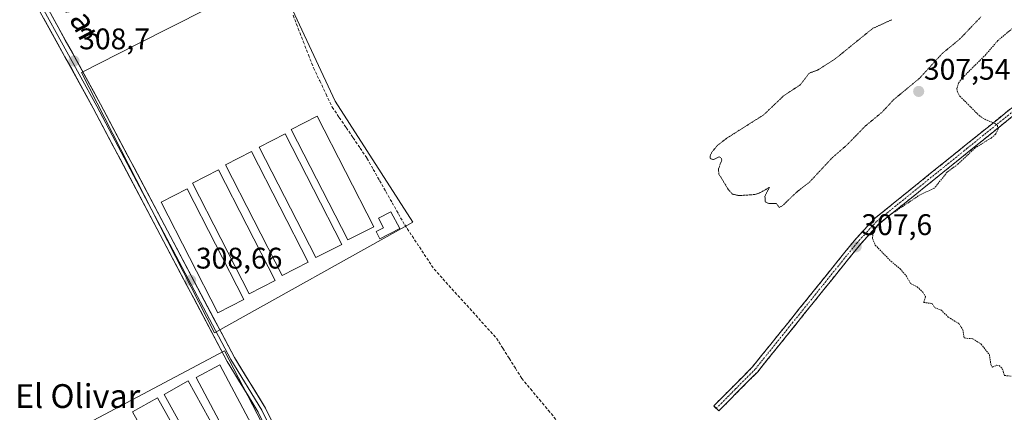
# Model space of a CAD drawing. Units: metres. Extents: x 577183 to 580625, y 4689533 to 4691885.
# Drawn here: x 578054 to 578386, y 4690941 to 4691073 of the extents above; entities that cross this region are included whole.
import ezdxf
from ezdxf.enums import TextEntityAlignment as Align

# ---------------------------------------------------------------- set-up
doc = ezdxf.new("R2010")
doc.units = ezdxf.units.M
doc.header["$MEASUREMENT"] = 0
for name, pattern in [('TRAZO_Y_PUNTO', [1, 0.5, -0.25, 0, -0.25]), ('TRAZOS', [0.75, 0.5, -0.25]), ('TRAZOS2', [0.375, 0.25, -0.125]), ('TRAZOSX2', [1.5, 1, -0.5])]:
    doc.linetypes.add(name, pattern=pattern)
for name, color, linetype, lineweight in [('Camino', 19, 'TRAZOSX2', 0), ('Camino Cxs', 19, 'Continuous', 0), ('Camino eje', 19, 'TRAZO_Y_PUNTO', 0), ('Carátula', 7, 'Continuous', 5), ('Corriente artificial lineal', 5, 'TRAZOSX2', 13), ('Cultivos herbáceos CxS', 92, 'Continuous', 0), ('Cultivos leñosos CxS', 92, 'Continuous', 0), ('Curva de nivel auxiliar', 36, 'TRAZOS', 0), ('Curva de nivel auxiliar depresión', 39, 'TRAZOS2', 0), ('Edificación', 1, 'Continuous', 13), ('Edificación Cxs', 1, 'Continuous', 13), ('Edificación ligera', 1, 'Continuous', 0), ('Edificación ligera Cxs', 1, 'Continuous', 0), ('Layer 0', 7, 'Continuous', 0), ('Punto de cota en terreno', 7, 'Continuous', 0), ('Rótulo de punto de cota en terreno', 19, 'Continuous', 0), ('Texto cartográfico', 19, 'Continuous', 0)]:
    doc.layers.add(name, color=color, linetype=linetype, lineweight=lineweight)
doc.styles.add('Arial', font='txt', dxfattribs={"height": 0.2})

# ---------------------------------------------------------------- blocks, each defined once
blk = doc.blocks.new('*U150')
at = {"layer": 'Cultivos leñosos CxS', "color": 92, "linetype": 'Continuous', "lineweight": 0}
for points in [[(578119.8923, 4690968.0197, 308.5357), (578186.7303, 4691005.2279, 307.8245), (578160.5483, 4691045.8847, 308.1047), (578140.5193, 4691088.7451, 308.1629), (578093.8501, 4691065.0537, 308.2424), (578075.0981, 4691055.5345, 308.6193), (578119.8923, 4690968.0197, 308.5357)], [(578099.8691, 4690795.811, 308.9098), (578103.8157, 4690799.0641, 308.7456), (578187.5783, 4690843.6161, 308.1061), (578183.9101, 4690850.0605, 308.2402), (578154.6097, 4690901.5375, 308.3018), (578123.2461, 4690961.8833, 308.5753), (578034.8597, 4690915.1887, 308.696), (578028.8682, 4690912.424, 308.8169), (578039.83, 4690904.66, 308.7823), (578062.63, 4690882.92, 308.9532), (578077.8, 4690863.74, 308.8637), (578083.31, 4690855.19, 308.8932), (578088.04, 4690843.48, 308.8932), (578099.14, 4690799.12, 308.8934), (578099.8691, 4690795.811, 308.9098)]]:
    blk.add_polyline3d(points, close=True, dxfattribs=at)
blk = doc.blocks.new('*U183')
at = {"layer": 'Curva de nivel auxiliar', "color": 36, "linetype": 'TRAZOS', "lineweight": 0}
blk.add_polyline3d([(578389.38, 4691070.89, 307.5), (578383.84, 4691066.29, 307.5), (578379.78, 4691061.58, 307.5), (578372.36, 4691054.21, 307.5), (578370.67, 4691052.15, 307.5), (578370.05, 4691050.09, 307.5), (578370.24, 4691049.07, 307.5), (578371.09, 4691047.59, 307.5), (578377.58, 4691041.06, 307.5), (578379.57, 4691039.76, 307.5), (578382.94, 4691038.4, 307.5), (578383.7, 4691037.81, 307.5), (578383.94, 4691036.49, 307.5), (578383.1, 4691034.78, 307.5), (578381.59, 4691033.52, 307.5), (578376.22, 4691030.19, 307.5), (578370.34, 4691024.66, 307.5), (578366.8, 4691022.04, 307.5), (578362.45, 4691016.63, 307.5), (578357.67, 4691014.43, 307.5), (578347.27, 4691007.48, 307.5), (578343.66, 4691004.38, 307.5), (578341.84, 4691001.79, 307.5), (578341.61, 4690999.72, 307.5), (578342.52, 4690997.5, 307.5), (578347.84, 4690992.05, 307.5), (578350.91, 4690989.54, 307.5), (578353.08, 4690987.02, 307.5), (578354.45, 4690984.57, 307.5), (578356.68, 4690983.47, 307.5), (578358.58, 4690981.6, 307.5), (578359.53, 4690980.15, 307.5), (578358.86, 4690978.18, 307.5), (578361.77, 4690977.83, 307.5), (578362.5, 4690976.47, 307.5), (578364.7, 4690975.67, 307.5), (578367.16, 4690973.28, 307.5), (578370.69, 4690971.06, 307.5), (578372.1, 4690969.03, 307.5), (578372.54, 4690966.23, 307.5), (578375.43, 4690965.94, 307.5), (578378.21, 4690964.18, 307.5), (578381.03, 4690960.61, 307.5), (578381.52, 4690957.34, 307.5), (578382.03, 4690956.43, 307.5), (578383.52, 4690957.05, 307.5), (578384.31, 4690957, 307.5), (578385.47, 4690955.74, 307.5), (578386.04, 4690953.62, 307.5), (578388.37, 4690953.41, 307.5)], dxfattribs=at)
blk = doc.blocks.new('5PATER')
at = {"layer": 'Carátula', "linetype": 'Continuous', "lineweight": 5}
h = blk.add_hatch(color=250, dxfattribs=at)
edge = h.paths.add_edge_path()
edge.add_ellipse((0, 0.01), major_axis=(-1.33, -1.34), ratio=0.999422, start_angle=0, end_angle=360)

msp = doc.modelspace()

# ---------------------------------------------------------------- linework, layer by layer
at = {"layer": 'Camino', "color": 19, "linetype": 'TRAZOSX2', "lineweight": 0}
for points in [[(578288.98, 4690942.53), (578288.13, 4690943.37), (578301.15, 4690956.48), (578335.42, 4690998.95), (578342.18, 4691006.33), (578403.05, 4691055.35), (578437.05, 4691084.88), (578440.21, 4691088.72), (578442.59, 4691093.11)], [(578446.56, 4691088.8), (578442.2, 4691087.38), (578438.77, 4691083.21), (578404.58, 4691053.52), (578343.81, 4691004.59), (578337.23, 4690997.4), (578302.93, 4690954.89), (578289.82, 4690941.68), (578288.98, 4690942.53)]]:
    msp.add_lwpolyline(points, dxfattribs=at)
at = {"layer": 'Camino Cxs', "color": 19, "linetype": 'Continuous', "lineweight": 0}
msp.add_polyline3d([(578389.39, 4691041.29, 307.38), (578385.59, 4691038.23, 307.41), (578381.79, 4691035.17, 307.44), (578377.99, 4691032.11, 307.53), (578374.2, 4691029.06, 307.52), (578370.4, 4691026, 307.52), (578366.6, 4691022.94, 307.51), (578362.8, 4691019.88, 307.58), (578359, 4691016.82, 307.58), (578355.2, 4691013.76, 307.56), (578351.41, 4691010.71, 307.53), (578347.61, 4691007.65, 307.54), (578343.81, 4691004.59, 307.48), (578340.52, 4691001, 307.52), (578337.23, 4690997.4, 307.62), (578334.11, 4690993.54, 307.59), (578330.99, 4690989.67, 307.51), (578327.88, 4690985.81, 307.57), (578324.76, 4690981.94, 307.59), (578321.64, 4690978.08, 307.56), (578318.52, 4690974.21, 307.59), (578315.4, 4690970.35, 307.58), (578312.28, 4690966.48, 307.61), (578309.17, 4690962.62, 307.58), (578306.05, 4690958.75, 307.54), (578302.93, 4690954.89, 307.65), (578299.65, 4690951.59, 307.67), (578296.38, 4690948.29, 307.67), (578293.1, 4690944.98, 307.67), (578289.82, 4690941.68, 307.69), (578288.13, 4690943.37, 307.68), (578291.39, 4690946.65, 307.67), (578294.64, 4690949.93, 307.66), (578297.9, 4690953.2, 307.68), (578301.15, 4690956.48, 307.69), (578304.27, 4690960.34, 307.61), (578307.38, 4690964.2, 307.64), (578310.5, 4690968.06, 307.67), (578313.61, 4690971.92, 307.63), (578316.73, 4690975.78, 307.62), (578319.84, 4690979.65, 307.6), (578322.96, 4690983.51, 307.63), (578326.07, 4690987.37, 307.64), (578329.19, 4690991.23, 307.59), (578332.3, 4690995.09, 307.62), (578335.42, 4690998.95, 307.65), (578337.67, 4691001.41, 307.61), (578339.93, 4691003.87, 307.55), (578342.18, 4691006.33, 307.57), (578345.98, 4691009.39, 307.62), (578349.79, 4691012.46, 307.62), (578353.59, 4691015.52, 307.61), (578357.4, 4691018.59, 307.65), (578361.2, 4691021.65, 307.63), (578365.01, 4691024.71, 307.57), (578368.81, 4691027.78, 307.58), (578372.62, 4691030.84, 307.57), (578376.42, 4691033.9, 307.58), (578380.22, 4691036.97, 307.43), (578384.03, 4691040.03, 307.36), (578387.83, 4691043.1, 307.34)], dxfattribs=at)
at = {"layer": 'Camino eje', "color": 19, "linetype": 'TRAZO_Y_PUNTO', "lineweight": 0}
msp.add_lwpolyline([(578444.06, 4691091.52), (578437.91, 4691084.05), (578403.82, 4691054.44), (578373.43, 4691029.97), (578343, 4691005.46), (578339.62, 4691001.77), (578336.33, 4690998.18), (578302.04, 4690955.69), (578295.49, 4690949.08), (578288.98, 4690942.53)], dxfattribs=at)
at = {"layer": 'Corriente artificial lineal', "color": 5, "linetype": 'TRAZOSX2', "lineweight": 13}
msp.add_polyline3d([(578146.35, 4691074.81, 308.27), (578148.07, 4691070.39, 308.18), (578149.79, 4691065.98, 308.14), (578151.51, 4691061.56, 308.17), (578153.23, 4691057.15, 308.13), (578155.35, 4691052.73, 308.04), (578157.46, 4691048.32, 308.17), (578159.58, 4691043.9, 308.12), (578161.91, 4691040.46, 308.15), (578164.25, 4691037.02, 308.1), (578166.58, 4691033.58, 308.17), (578168.92, 4691030.14, 308.04), (578171.25, 4691026.7, 308.07), (578173.37, 4691022.96, 308.13), (578175.5, 4691019.23, 308.15), (578177.62, 4691015.49, 308.13), (578179.74, 4691011.75, 308.03), (578181.87, 4691008.02, 308.04), (578183.99, 4691004.28, 308.05), (578186.46, 4691000.56, 308.06), (578188.93, 4690996.85, 308.03), (578191.39, 4690993.13, 308.06), (578193.86, 4690989.41, 308.2), (578196.87, 4690986.09, 308.25), (578199.87, 4690982.77, 308.11), (578202.88, 4690979.45, 308.05), (578205.89, 4690976.12, 307.93), (578208.9, 4690972.8, 307.98), (578211.9, 4690969.48, 308.03), (578214.91, 4690966.16, 307.99), (578217.03, 4690962.78, 308.09), (578219.16, 4690959.41, 307.94), (578221.28, 4690956.03, 308.01), (578223.4, 4690952.65, 308.05), (578226.39, 4690949.08, 308.06), (578229.37, 4690945.51, 307.98), (578232.36, 4690941.93, 307.95), (578235.34, 4690938.36, 307.91)], dxfattribs=at)
at = {"layer": 'Cultivos herbáceos CxS', "color": 92, "linetype": 'Continuous', "lineweight": 0}
for points in [[(578119.89, 4690968.02, 308.54), (578075.1, 4691055.53, 308.62), (578093.85, 4691065.05, 308.24), (578140.52, 4691088.75, 308.16), (578160.55, 4691045.88, 308.1), (578186.73, 4691005.23, 307.82), (578119.89, 4690968.02, 308.54)], [(578099.87, 4690795.81, 308.91), (578099.14, 4690799.12, 308.89), (578088.04, 4690843.48, 308.89), (578083.31, 4690855.19, 308.89), (578077.8, 4690863.74, 308.86), (578062.63, 4690882.92, 308.95), (578039.83, 4690904.66, 308.78), (578028.87, 4690912.42, 308.82), (578034.86, 4690915.19, 308.7), (578123.25, 4690961.88, 308.58), (578154.61, 4690901.54, 308.3), (578183.91, 4690850.06, 308.24), (578187.58, 4690843.62, 308.11), (578103.82, 4690799.06, 308.75), (578099.87, 4690795.81, 308.91)]]:
    msp.add_polyline3d(points, close=True, dxfattribs=at)
for points in [[(578119.89, 4690968.02, 308.54), (578186.73, 4691005.23, 307.82), (578160.55, 4691045.88, 308.1), (578140.52, 4691088.75, 308.16), (578093.85, 4691065.05, 308.24), (578075.1, 4691055.53, 308.62), (578119.89, 4690968.02, 308.54)], [(578099.87, 4690795.81, 308.91), (578103.82, 4690799.06, 308.75), (578187.58, 4690843.62, 308.11), (578183.91, 4690850.06, 308.24), (578154.61, 4690901.54, 308.3), (578123.25, 4690961.88, 308.58), (578034.86, 4690915.19, 308.7), (578028.87, 4690912.42, 308.82), (578039.83, 4690904.66, 308.78), (578062.63, 4690882.92, 308.95), (578077.8, 4690863.74, 308.86), (578083.31, 4690855.19, 308.89), (578088.04, 4690843.48, 308.89), (578099.14, 4690799.12, 308.89), (578099.87, 4690795.81, 308.91)]]:
    msp.add_polyline3d(points, dxfattribs=at)
at = {"layer": 'Cultivos leñosos CxS', "color": 92, "linetype": 'Continuous', "lineweight": 0}
for points in [[(578119.89, 4690968.02, 308.54), (578186.73, 4691005.23, 307.82), (578160.55, 4691045.88, 308.1), (578140.52, 4691088.75, 308.16), (578093.85, 4691065.05, 308.24), (578075.1, 4691055.53, 308.62), (578119.89, 4690968.02, 308.54)], [(578099.87, 4690795.81, 308.91), (578103.82, 4690799.06, 308.75), (578187.58, 4690843.62, 308.11), (578183.91, 4690850.06, 308.24), (578154.61, 4690901.54, 308.3), (578123.25, 4690961.88, 308.58), (578034.86, 4690915.19, 308.7), (578028.87, 4690912.42, 308.82), (578039.83, 4690904.66, 308.78), (578062.63, 4690882.92, 308.95), (578077.8, 4690863.74, 308.86), (578083.31, 4690855.19, 308.89), (578088.04, 4690843.48, 308.89), (578099.14, 4690799.12, 308.89), (578099.87, 4690795.81, 308.91)]]:
    msp.add_polyline3d(points, dxfattribs=at)
at = {"layer": 'Curva de nivel auxiliar depresión', "color": 39, "linetype": 'TRAZOS2', "lineweight": 0}
for points in [[(578310.21, 4691010.14, 307.5), (578311.21, 4691010.68, 307.5), (578316.21, 4691015.45, 307.5), (578320.34, 4691018.62, 307.5), (578328.09, 4691026.93, 307.5), (578332.9, 4691031.08, 307.5), (578339.19, 4691037.54, 307.5), (578344.87, 4691042.24, 307.5), (578348.75, 4691046.42, 307.5), (578357.47, 4691053.62, 307.5), (578365.2, 4691062.05, 307.5), (578370.99, 4691066.77, 307.5), (578378.2, 4691074.32, 307.5)], [(578348.17, 4691073.33, 307.5), (578341.72, 4691070.42, 307.5), (578328.94, 4691060.07, 307.5), (578323.12, 4691056.35, 307.5), (578320.32, 4691055.36, 307.5), (578317.24, 4691051.38, 307.5), (578311.68, 4691047.73, 307.5), (578304.95, 4691041.32, 307.5), (578292.49, 4691033.44, 307.5), (578289.44, 4691031.09, 307.5), (578287.47, 4691028.74, 307.5), (578286.87, 4691027.31, 307.5), (578286.9, 4691026.6, 307.5), (578288.08, 4691026.26, 307.5), (578289.99, 4691027.2, 307.5), (578290.66, 4691026.73, 307.5), (578290.82, 4691026.08, 307.5), (578289.7, 4691023.09, 307.5), (578289.87, 4691021.36, 307.5), (578293.08, 4691016.12, 307.5), (578294.43, 4691014.64, 307.5), (578296.64, 4691014.13, 307.5), (578302.02, 4691014.51, 307.5), (578303.57, 4691015.02, 307.5), (578306.9, 4691016.92, 307.5), (578305.37, 4691013.91, 307.5), (578305.5, 4691012.09, 307.5), (578306.68, 4691011.48, 307.5), (578309.23, 4691011.45, 307.5), (578310.21, 4691010.14, 307.5)]]:
    msp.add_polyline3d(points, dxfattribs=at)
at = {"layer": 'Edificación', "color": 1, "linetype": 'Continuous', "lineweight": 13}
msp.add_polyline3d([(578182.28, 4691003.12, 308.25), (578175.57, 4690999.62, 308.21), (578174.39, 4691002.08, 308.26), (578176.82, 4691003.34, 308.37), (578175.14, 4691006.55, 308.32), (578179.35, 4691008.73, 308.17), (578182.28, 4691003.12, 308.25)], dxfattribs=at)
at = {"layer": 'Edificación Cxs', "color": 1, "linetype": 'Continuous', "lineweight": 13}
msp.add_polyline3d([(578182.28, 4691003.12, 308.25), (578175.57, 4690999.62, 308.21), (578174.39, 4691002.08, 308.26), (578176.82, 4691003.34, 308.37), (578175.14, 4691006.55, 308.32), (578179.35, 4691008.73, 308.17), (578182.28, 4691003.12, 308.25)], close=True, dxfattribs=at)
at = {"layer": 'Edificación ligera', "color": 1, "linetype": 'Continuous', "lineweight": 0}
for points in [[(578173.55, 4691003.69, 308.24), (578164.8, 4690999.21, 308.17), (578145.73, 4691036.43, 308.21), (578154.48, 4691040.92, 308.19), (578173.55, 4691003.69, 308.24)], [(578162.8, 4690997.74, 308.16), (578154.05, 4690993.27, 308.14), (578134.98, 4691030.48, 308.17), (578143.73, 4691034.98, 308.21), (578162.8, 4690997.74, 308.16)], [(578151.43, 4690991.76, 308.14), (578142.67, 4690987.28, 308.13), (578123.6, 4691024.5, 308.2), (578132.36, 4691028.98, 308.18), (578151.43, 4690991.76, 308.14)], [(578140.28, 4690985.58, 308.14), (578131.51, 4690981.08, 308.2), (578112.46, 4691018.31, 308.2), (578121.21, 4691022.8, 308.18), (578140.28, 4690985.58, 308.14)], [(578129.76, 4690979.23, 308.17), (578121.01, 4690974.74, 308.28), (578101.94, 4691011.98, 308.36), (578110.71, 4691016.46, 308.2), (578129.76, 4690979.23, 308.17)], [(578140.14, 4690922.58, 308.35), (578132.13, 4690918.32, 308.31), (578113.69, 4690952.99, 308.39), (578121.7, 4690957.25, 308.38), (578140.14, 4690922.58, 308.35)], [(578141.67, 4690896.45, 308.28), (578133.57, 4690891.96, 308.31), (578102.92, 4690947.27, 308.37), (578111.02, 4690951.77, 308.36), (578141.67, 4690896.45, 308.28)], [(578131.54, 4690891.07, 308.31), (578123.18, 4690886.38, 308.32), (578092.27, 4690941.43, 308.36), (578100.63, 4690946.12, 308.36), (578131.54, 4690891.07, 308.31)]]:
    msp.add_polyline3d(points, dxfattribs=at)
at = {"layer": 'Edificación ligera Cxs', "color": 1, "linetype": 'Continuous', "lineweight": 0}
for points in [[(578173.55, 4691003.69, 308.24), (578164.8, 4690999.21, 308.17), (578145.73, 4691036.43, 308.21), (578154.48, 4691040.92, 308.19), (578173.55, 4691003.69, 308.24)], [(578162.8, 4690997.74, 308.16), (578154.05, 4690993.27, 308.14), (578134.98, 4691030.48, 308.17), (578143.73, 4691034.98, 308.21), (578162.8, 4690997.74, 308.16)], [(578151.43, 4690991.76, 308.14), (578142.67, 4690987.28, 308.13), (578123.6, 4691024.5, 308.2), (578132.36, 4691028.98, 308.18), (578151.43, 4690991.76, 308.14)], [(578140.28, 4690985.58, 308.14), (578131.51, 4690981.08, 308.2), (578112.46, 4691018.31, 308.2), (578121.21, 4691022.8, 308.18), (578140.28, 4690985.58, 308.14)], [(578129.76, 4690979.23, 308.17), (578121.01, 4690974.74, 308.28), (578101.94, 4691011.98, 308.36), (578110.71, 4691016.46, 308.2), (578129.76, 4690979.23, 308.17)], [(578140.14, 4690922.58, 308.35), (578132.13, 4690918.32, 308.31), (578113.69, 4690952.99, 308.39), (578121.7, 4690957.25, 308.38), (578140.14, 4690922.58, 308.35)], [(578141.67, 4690896.45, 308.28), (578133.57, 4690891.96, 308.31), (578102.92, 4690947.27, 308.37), (578111.02, 4690951.77, 308.36), (578141.67, 4690896.45, 308.28)], [(578131.54, 4690891.07, 308.31), (578123.18, 4690886.38, 308.32), (578092.27, 4690941.43, 308.36), (578100.63, 4690946.12, 308.36), (578131.54, 4690891.07, 308.31)]]:
    msp.add_polyline3d(points, close=True, dxfattribs=at)
at = {"layer": 'Layer 0', "linetype": 'Continuous', "lineweight": 0}
for points in [[(577781, 4691800.74), (577778.36, 4691757.17), (577767.77, 4691659.59), (577768.28, 4691650.62), (577770.72, 4691641.47), (577787.72, 4691604.95), (577803.88, 4691575.62), (577868.7, 4691452.7), (577889.72, 4691413.73), (577991.7, 4691214.16), (578031.14, 4691139.98), (578057.7, 4691088.05), (578081.48, 4691044.95), (578126.59, 4690959.68), (578137.1, 4690942.61), (578163.01, 4690889.43), (578194.54, 4690830.19), (578209.13, 4690804.57), (578213.6, 4690798.24), (578216.69, 4690798.08), (578223.34, 4690800.36), (578272.4, 4690823.85), (578291.66, 4690835.93), (578321.58, 4690853.2)], [(578264.46, 4690816.93), (578224.41, 4690797.75), (578217.09, 4690795.24), (578212.09, 4690795.5), (578206.76, 4690803.05), (578192.07, 4690828.83), (578160.5, 4690888.15), (578134.63, 4690941.25), (578124.14, 4690958.28), (578079.01, 4691043.61), (578055.22, 4691086.73), (578028.65, 4691138.68), (577989.2, 4691212.86), (577887.22, 4691412.42), (577866.22, 4691451.38), (577801.4, 4691574.28), (577785.21, 4691603.68), (577768.06, 4691640.5), (577765.49, 4691650.18), (577764.94, 4691659.66), (577775.56, 4691757.41), (577777, 4691781.24)], [(578056.46, 4691087.39), (578080.25, 4691044.28), (578102.8, 4691001.65), (578125.37, 4690958.98), (578135.87, 4690941.93), (578161.76, 4690888.79), (578193.31, 4690829.51), (578200.6, 4690816.7), (578207.95, 4690803.81), (578212.85, 4690796.87), (578216.89, 4690796.66), (578223.88, 4690799.06), (578264.5, 4690818.51)]]:
    msp.add_lwpolyline(points, dxfattribs=at)
for points in [[(578064.83, 4691075.12, 308.49), (578067.21, 4691070.81, 308.55), (578069.59, 4691066.5, 308.54), (578071.97, 4691062.19, 308.63), (578074.35, 4691057.88, 308.6), (578076.72, 4691053.57, 308.71), (578079.1, 4691049.26, 308.51), (578081.48, 4691044.95, 308.55), (578083.74, 4691040.69, 308.46), (578085.99, 4691036.42, 308.41), (578088.25, 4691032.16, 308.48), (578090.5, 4691027.9, 308.4), (578092.76, 4691023.63, 308.53), (578095.01, 4691019.37, 308.48), (578097.27, 4691015.11, 308.51), (578099.52, 4691010.84, 308.46), (578101.78, 4691006.58, 308.52), (578104.04, 4691002.32, 308.39), (578106.29, 4690998.05, 308.26), (578108.55, 4690993.79, 308.43), (578110.8, 4690989.52, 308.34), (578113.06, 4690985.26, 308.42), (578115.31, 4690981, 308.4), (578117.57, 4690976.73, 308.48), (578119.82, 4690972.47, 308.43), (578122.08, 4690968.21, 308.57), (578124.33, 4690963.94, 308.38), (578126.59, 4690959.68, 308.49), (578128.69, 4690956.27, 308.38), (578130.79, 4690952.85, 308.34), (578132.9, 4690949.44, 308.43), (578135, 4690946.02, 308.39), (578137.1, 4690942.61, 308.41), (578139.26, 4690938.18, 308.3)], [(578136.79, 4690936.83, 308.44), (578134.63, 4690941.25, 308.47), (578132.53, 4690944.66, 308.47), (578130.43, 4690948.06, 308.52), (578128.34, 4690951.47, 308.4), (578126.24, 4690954.87, 308.46), (578124.14, 4690958.28, 308.46), (578121.88, 4690962.55, 308.52), (578119.63, 4690966.81, 308.56), (578117.37, 4690971.08, 308.54), (578115.11, 4690975.35, 308.56), (578112.86, 4690979.61, 308.52), (578110.6, 4690983.88, 308.57), (578108.34, 4690988.15, 308.4), (578106.09, 4690992.41, 308.57), (578103.83, 4690996.68, 308.45), (578101.58, 4691000.95, 308.58), (578099.32, 4691005.21, 308.55), (578097.06, 4691009.48, 308.51), (578094.81, 4691013.74, 308.55), (578092.55, 4691018.01, 308.55), (578090.29, 4691022.28, 308.6), (578088.04, 4691026.54, 308.53), (578085.78, 4691030.81, 308.58), (578083.52, 4691035.08, 308.53), (578081.27, 4691039.34, 308.65), (578079.01, 4691043.61, 308.59), (578076.63, 4691047.92, 308.63), (578074.25, 4691052.23, 308.63), (578071.87, 4691056.55, 308.65), (578069.49, 4691060.86, 308.61), (578067.12, 4691065.17, 308.58), (578064.74, 4691069.48, 308.63), (578062.36, 4691073.79, 308.57)]]:
    msp.add_polyline3d(points, dxfattribs=at)

# ---------------------------------------------------------------- block references
at = {"layer": 'Cultivos leñosos CxS', "color": 92, "linetype": 'Continuous', "lineweight": 0}
msp.add_blockref('*U150', (0, 0), dxfattribs=at)
at = {"layer": 'Curva de nivel auxiliar', "color": 36, "linetype": 'TRAZOS', "lineweight": 0}
msp.add_blockref('*U183', (0, 0), dxfattribs=at)
at = {"layer": 'Punto de cota en terreno', "linetype": 'Continuous', "lineweight": 0}
for p in [(578072.51, 4691059.43, 308.7), (578357.19, 4691049.19, 307.54), (578336.12, 4690996.92, 307.6), (578111.85, 4690985.65, 308.66)]:
    msp.add_blockref('5PATER', p, dxfattribs=at)

# ---------------------------------------------------------------- texts
at = {"layer": 'Rótulo de punto de cota en terreno', "color": 19, "linetype": 'Continuous', "lineweight": 0, "style": 'Arial'}
for s, p in [('308,7', (578074.27, 4691061.19)), ('307,54', (578358.95, 4691050.95)), ('307,6', (578337.88, 4690998.68)), ('308,66', (578113.61, 4690987.41))]:
    msp.add_text(s, height=7, dxfattribs=at).set_placement(p, align=Align.BOTTOM_LEFT)
at = {"layer": 'Texto cartográfico', "color": 19, "linetype": 'Continuous', "lineweight": 0, "style": 'Arial'}
msp.add_text('Camino del Olivar', height=8, rotation=-62.574, dxfattribs=at).set_placement((578058.22, 4691106.52), align=Align.MIDDLE_CENTER)
msp.add_text('El Olivar', height=8, dxfattribs=at).set_placement((578073.75, 4690946.69), align=Align.MIDDLE_CENTER)

doc.saveas('drawing.dxf')
